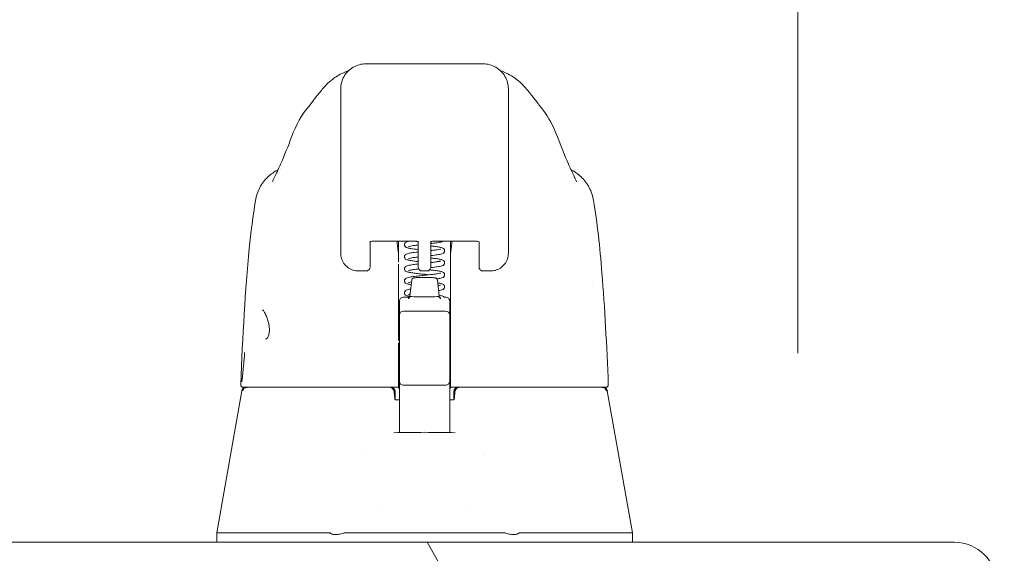
# Model space of a CAD drawing. Units: inches. Extents: x 16 to 358, y 7 to 225.
# Drawn here: x 331 to 336, y 72 to 74 of the extents above; entities that cross this region are included whole.
import ezdxf

# ---------------------------------------------------------------- set-up
doc = ezdxf.new("R2010")
doc.units = ezdxf.units.IN
doc.header["$LTSCALE"] = 22
doc.header["$MEASUREMENT"] = 0
doc.layers.get('0').update_dxf_attribs({"lineweight": 0})
for name, color, linetype, lineweight in [('Dimension (ANSI)', 7, 'Continuous', 5), ('Hatch (ANSI)', 7, 'Continuous', 5), ('Visible (ANSI)', 7, 'Continuous', 5)]:
    doc.layers.add(name, color=color, linetype=linetype, lineweight=lineweight)
doc.styles.add('ROMANS', font='tahoma.ttf')
doc.dimstyles.new('Default (ANSI)', dxfattribs={"dimscale": 22, "dimtxt": 0.07, "dimasz": 0.07, "dimexe": 0.125, "dimexo": 0.0625, "dimgap": 0.0155, "dimtad": 0, "dimtih": 1, "dimtoh": 1, "dimrnd": 1e-08, "dimzin": 0, "dimdsep": 46, "dimtxsty": 'ROMANS', "dimblk": 'Filled-1', "dimcen": 0.09, "dimdle": 0.393701, "dimclrd": 256, "dimclre": 256, "dimclrt": 256, "dimadec": 0, "dimazin": 0, "dimtfac": 0.928571, "dimtofl": 0, "dimtmove": 0, "dimatfit": 3, "dimfxl": 1, "dimtolj": 1, "dimtzin": 0, "dimlwd": -1, "dimlwe": -1, "dimarcsym": 0})

# ---------------------------------------------------------------- blocks, each defined once
blk = doc.blocks.new('Filled-1')
at = {"color": 0}
for p, q in [((0, 0), (-1, 0.1786)), ((-1, 0.1786), (-1, -0.1786)), ((-1, 0), (0, 0)), ((-1, -0.1786), (0, 0))]:
    blk.add_line(p, q, dxfattribs=at)
at = {"color": 0, "flags": 128}
blk.add_lwpolyline([(-1, -0.1786), (0, 0), (-1, 0.1786), (-1, -0.1786)], dxfattribs=at)
at = {"color": 0}
blk.add_solid([(-1, -0.1786), (0, 0), (-1, 0.1786), (-1, -0.1786)], dxfattribs=at)
blk = doc.blocks.new('*D17')
at = {"layer": 'Defpoints', "color": 0, "transparency": 16777216}
for p in [(335.0607, 79.091), (301.0607, 71.1945), (335.0607, 71.1945)]:
    blk.add_point(p, dxfattribs=at)
at = {"layer": 'Dimension (ANSI)', "transparency": 16777216}
for p, q in [((301.0607, 72.5695), (301.0607, 81.841)), ((335.0607, 72.5695), (335.0607, 81.841)), ((302.6007, 79.091), (313.3614, 79.091)), ((333.5207, 79.091), (322.7601, 79.091))]:
    blk.add_line(p, q, dxfattribs=at)
at = {"layer": 'Dimension (ANSI)', "transparency": 16777216, "xscale": 1.54000000655651, "yscale": 1.54000000655651, "zscale": 1.54000000655651, "rotation": 180}
blk.add_blockref('Filled-1', (301.0607, 79.091), dxfattribs=at)
at = {"layer": 'Dimension (ANSI)', "transparency": 16777216, "xscale": 1.54000000655651, "yscale": 1.54000000655651, "zscale": 1.54000000655651}
blk.add_blockref('Filled-1', (335.0607, 79.091), dxfattribs=at)
at = {"layer": 'Dimension (ANSI)', "transparency": 16777216, "insert": (318.0607, 79.091), "char_height": 1.54, "attachment_point": 5, "style": 'ROMANS'}
blk.add_mtext('\\A1;\\fTahoma|b0|i0;\\H1.5400;(34.00)\\P\\fTahoma|b0|i0;\\H1.5400;OPENING', dxfattribs=at)
blk = doc.blocks.new('*D18')
at = {"layer": 'Defpoints', "color": 0, "transparency": 16777216}
for p in [(335.0607, 79.0685), (335.0607, 71.1945), (338.5607, 70.2116)]:
    blk.add_point(p, dxfattribs=at)
at = {"layer": 'Dimension (ANSI)', "transparency": 16777216}
for p, q in [((335.0607, 72.5695), (335.0607, 81.8185)), ((338.5607, 71.5866), (338.5607, 81.8185)), ((333.5207, 79.0685), (331.9807, 79.0685)), ((340.1007, 79.0685), (341.902, 79.0685))]:
    blk.add_line(p, q, dxfattribs=at)
at = {"layer": 'Dimension (ANSI)', "transparency": 16777216, "xscale": 1.54000000655651, "yscale": 1.54000000655651, "zscale": 1.54000000655651}
blk.add_blockref('Filled-1', (335.0607, 79.0685), dxfattribs=at)
at = {"layer": 'Dimension (ANSI)', "transparency": 16777216, "xscale": 1.54000000655651, "yscale": 1.54000000655651, "zscale": 1.54000000655651, "rotation": 180}
blk.add_blockref('Filled-1', (338.5607, 79.0685), dxfattribs=at)
at = {"layer": 'Dimension (ANSI)', "transparency": 16777216, "insert": (344.205, 79.0685), "char_height": 1.54, "attachment_point": 5, "style": 'ROMANS'}
blk.add_mtext('\\A1;3.50', dxfattribs=at)

msp = doc.modelspace()

# ---------------------------------------------------------------- hatches: boundary and pattern name
at = {"layer": 'Hatch (ANSI)'}
h = msp.add_hatch(dxfattribs=at)
h.set_pattern_fill('ANSI31', color=256, scale=22, angle=75, style=0)
edge = h.paths.add_edge_path()
edge.add_line((335.8902, 71.4827), (335.8902, 70.8055))
edge.add_line((335.8902, 70.8055), (335.9942, 70.8055))
edge.add_line((335.9942, 70.8055), (335.9942, 71.4827))
edge.add_ellipse((335.7965, 71.4827), major_axis=(0, 0.1977), ratio=1, start_angle=270, end_angle=360)
edge.add_line((335.7965, 71.6805), (299.3795, 71.6805))
edge.add_ellipse((299.3795, 71.4827), major_axis=(-0.1977, 0), ratio=1, start_angle=270, end_angle=360)
edge.add_line((299.1817, 71.4827), (299.1817, 70.9305))
edge.add_line((299.1817, 70.9305), (299.2857, 70.9305))
edge.add_line((299.2857, 70.9305), (299.2857, 71.4827))
edge.add_ellipse((299.3795, 71.4827), major_axis=(0, 0.0937), ratio=1, start_angle=0, end_angle=90, ccw=False)
edge.add_line((299.3795, 71.5765), (300.4716, 71.5765))
edge.add_line((300.4716, 71.5765), (301.1316, 71.5765))
edge.add_line((301.1316, 71.5765), (335.1216, 71.5765))
edge.add_line((335.1216, 71.5765), (335.7816, 71.5765))
edge.add_line((335.7816, 71.5765), (335.7965, 71.5765))
edge.add_ellipse((335.7965, 71.4827), major_axis=(0.0938, 0), ratio=1, start_angle=0, end_angle=90, ccw=False)

# ---------------------------------------------------------------- linework, layer by layer
at = {"layer": 'Visible (ANSI)'}
for p, q in [((333.5823, 73.9294), (333.0312, 73.9294)), ((332.913, 73.3192), (332.913, 73.8113)), ((333.7005, 73.3192), (333.7005, 73.8113)), ((332.769, 73.7374), (332.769, 73.7374)), ((333.8445, 73.7374), (333.8445, 73.7374)), ((332.6301, 73.4365), (332.6301, 73.4365)), ((333.9834, 73.4365), (333.9834, 73.4365)), ((332.913, 73.3192), (332.913, 73.2169)), ((333.7005, 73.3192), (333.7005, 73.2169)), ((332.5127, 73.2875), (332.5127, 73.2875)), ((334.1008, 73.2875), (334.1008, 73.2875)), ((332.9131, 73.0397), (332.913, 73.2169)), ((333.7005, 73.2169), (333.7005, 73.0397)), ((333.0508, 73.0926), (333.0508, 72.9875)), ((333.0693, 73.0964), (333.2587, 73.0964)), ((333.1847, 73.0964), (333.1847, 73.035)), ((333.2772, 72.9875), (333.2772, 73.0926)), ((333.3363, 72.9875), (333.3363, 73.0926)), ((333.3548, 73.0964), (333.5442, 73.0964)), ((333.4288, 73.035), (333.4288, 73.0964)), ((333.5627, 73.0926), (333.5627, 72.9875)), ((333.0508, 72.9742), (333.0508, 72.9875)), ((333.1847, 72.988), (333.1847, 72.6291)), ((333.2772, 72.9875), (333.2772, 72.9742)), ((333.3363, 72.9875), (333.3363, 72.9742)), ((333.4288, 72.988), (333.4288, 72.9987)), ((333.4288, 72.988), (333.4288, 72.6291)), ((333.5627, 72.9742), (333.5627, 72.9875)), ((332.9971, 72.9557), (332.9971, 72.9557)), ((333.0323, 72.9557), (332.9971, 72.9557)), ((333.2957, 72.9557), (333.3178, 72.9557)), ((333.6164, 72.9557), (333.5812, 72.9557)), ((333.2465, 72.9126), (333.2379, 72.8365)), ((333.367, 72.9126), (333.3756, 72.8365)), ((334.094, 72.902), (334.094, 72.902)), ((333.1886, 72.7886), (333.1886, 72.8133)), ((333.2083, 72.8331), (333.2373, 72.8331)), ((333.3982, 72.8331), (333.4052, 72.8331)), ((333.4249, 72.8133), (333.4249, 72.7886)), ((333.1886, 72.7886), (333.1886, 72.765)), ((333.1886, 72.7475), (333.1886, 72.765)), ((333.2083, 72.7672), (333.4052, 72.7672)), ((333.4249, 72.765), (333.4249, 72.7886)), ((333.4249, 72.765), (333.4249, 72.7475)), ((333.1886, 72.7475), (333.1886, 72.5349)), ((333.4249, 72.5349), (333.4249, 72.7475)), ((332.559, 72.6352), (332.559, 72.6352)), ((333.1847, 72.6185), (333.1847, 72.4255)), ((333.4288, 72.6185), (333.4288, 72.6291)), ((333.4288, 72.6185), (333.4288, 72.4255)), ((333.1886, 72.5349), (333.1886, 72.4383)), ((333.4249, 72.4383), (333.4249, 72.5349)), ((333.1886, 72.4383), (333.1886, 72.2676)), ((333.4249, 72.2676), (333.4249, 72.4383)), ((332.4481, 72.3926), (332.3304, 71.7251)), ((332.4552, 72.4088), (332.459, 72.4088)), ((332.459, 72.4088), (333.1847, 72.4088)), ((333.169, 72.3892), (333.169, 72.3508)), ((333.1847, 72.4194), (333.1847, 72.4255)), ((333.1847, 72.4194), (333.1847, 72.4088)), ((333.1847, 72.4088), (333.1847, 72.4081)), ((333.2083, 72.4186), (333.4052, 72.4186)), ((333.4288, 72.4255), (333.4288, 72.4194)), ((333.4288, 72.4088), (333.4288, 72.4194)), ((333.4288, 72.4088), (334.1545, 72.4088)), ((333.4288, 72.4081), (333.4288, 72.4088)), ((333.4445, 72.3892), (333.4445, 72.3508)), ((334.1545, 72.4088), (334.1583, 72.4088)), ((334.1654, 72.3926), (334.2831, 71.7251)), ((333.167, 72.3539), (333.167, 72.3539)), ((333.1886, 72.3498), (333.1709, 72.3498)), ((333.4426, 72.3498), (333.4249, 72.3498)), ((333.1886, 72.196), (333.1886, 72.2676)), ((333.4249, 72.2676), (333.4249, 72.196)), ((333.0312, 72.088), (333.0312, 72.088)), ((333.5823, 72.088), (333.5823, 72.088)), ((333.1099, 71.8483), (333.1099, 71.8483)), ((333.5036, 71.8483), (333.5036, 71.8483)), ((332.3304, 71.7251), (332.3304, 71.7251)), ((332.3304, 71.6805), (332.3304, 71.7251)), ((332.3696, 71.7251), (332.8611, 71.7251)), ((332.9343, 71.7251), (333.6792, 71.7251)), ((333.7524, 71.7251), (334.2439, 71.7251)), ((334.2831, 71.7251), (334.2831, 71.7251)), ((334.2831, 71.6805), (334.2831, 71.7251)), ((335.7965, 71.6805), (299.3795, 71.6805))]:
    msp.add_line(p, q, dxfattribs=at)
for centre, radius, start, end in [((333.0323, 72.9742), 0.0185, 270, 0.0001), ((333.2957, 72.9742), 0.0185, 179.9999, 270), ((333.3178, 72.9742), 0.0185, 270, 0.0001), ((333.5812, 72.9742), 0.0185, 179.9999, 270), ((333.2083, 72.8134), 0.0197, 90, 180.0001), ((333.4052, 72.8134), 0.0197, 359.9999, 90), ((333.2083, 72.7475), 0.0197, 90, 180), ((333.4052, 72.7475), 0.0197, 0, 90), ((333.2083, 72.4383), 0.0197, 179.9997, 270), ((333.4052, 72.4383), 0.0197, 270, 0.0003), ((332.4552, 72.4206), 0.0118, 177.7242, 270), ((332.4674, 72.3892), 0.0197, 90.0001, 170), ((333.1442, 72.3892), 0.0197, 4.9119, 90), ((333.1493, 72.3892), 0.0197, 0, 90), ((333.4642, 72.3892), 0.0197, 90, 180), ((333.4693, 72.3892), 0.0197, 90, 175.0881), ((334.1461, 72.3892), 0.0197, 10, 90), ((334.1583, 72.4206), 0.0118, 270, 2.2758), ((335.7965, 71.4827), 0.1977, 0, 90)]:
    msp.add_arc(centre, radius, start, end, dxfattribs=at)
for centre, major_axis, ratio, start_param, end_param in [((332.8673, 73.5192), (-0.1852, 0.0668), 0.666321, 6.283145, 6.283184), ((333.7461, 73.5192), (0.1852, 0.0668), 0.666321, 0.000002, 0.000042), ((332.9918, 73.0397), (-0.0787, 0), 0.866025, 0.000136, 0.000156), ((333.1421, 73.0331), (-0.0425, -0.0034), 0.669687, 3.087813, 3.16378), ((333.1846, 71.6539), (0.0001, 1.6849), 0.00003, 5.636553, 5.673229), ((333.4714, 73.0331), (-0.0425, 0.0034), 0.66963, 6.260998, 6.336958), ((333.4289, 71.6539), (0, -1.6849), 0.00002, 3.751213, 3.787897), ((333.3067, 72.8365), (-0.0689, 0), 0.04189, 6.278421, 9.429542), ((332.4613, 72.4437), (-0.0117, 0.0013), 0.839466, 6.283132, 6.283257), ((333.1693, 72.329), (-0.0983, 1.1448), 0.000167, 1.516693, 1.533906), ((333.1459, 72.3695), (0.0196, 0.0017), 0.017406, 6.283182, 6.298323), ((333.1705, 72.3616), (0, -0.0118), 0.79344, 6.283141, 6.283174), ((333.4676, 72.3695), (-0.0196, 0.0017), 0.017406, 6.268048, 6.283203), ((332.8793, 71.2717), (-0.0182, 0.4534), 0.057705, 6.212037, 6.280865), ((332.8793, 71.2717), (0.0567, 0.4533), 0.172345, 0.021557, 0.090385), ((333.7342, 71.2717), (-0.0567, 0.4533), 0.172345, 6.1928, 6.261628), ((333.7342, 71.2717), (0.0182, 0.4534), 0.057705, 0.002321, 0.071149)]:
    msp.add_ellipse(centre, major_axis=major_axis, ratio=ratio, start_param=start_param, end_param=end_param, dxfattribs=at)
for points in [[(333.0312, 73.9294), (333.0105, 73.9294), (332.9693, 73.9184), (332.9241, 73.8731), (332.913, 73.8319), (332.913, 73.8113)], [(333.7005, 73.8113), (333.7005, 73.8319), (333.6894, 73.8731), (333.6442, 73.9184), (333.603, 73.9294), (333.5823, 73.9294)], [(332.926, 73.8877), (332.9529, 73.8995), (332.9504, 73.8978), (332.9512, 73.8982)], [(332.9475, 73.8946), (332.9471, 73.8942), (332.9467, 73.8939), (332.9464, 73.8936)], [(333.6623, 73.8982), (333.6631, 73.8978), (333.6606, 73.8995), (333.6875, 73.8877)], [(333.6671, 73.8936), (333.6668, 73.8939), (333.6665, 73.8942), (333.6661, 73.8945)], [(332.6822, 73.586), (332.7017, 73.6399), (332.73, 73.6913), (332.769, 73.7374)], [(332.6303, 73.4574), (332.6494, 73.5005), (332.6667, 73.543), (332.6822, 73.586)], [(333.9313, 73.586), (333.9468, 73.543), (333.9641, 73.5005), (333.9832, 73.4574)], [(332.6266, 73.4492), (332.6278, 73.4518), (332.6291, 73.4545), (332.6303, 73.4574)], [(333.9832, 73.4574), (333.9844, 73.4545), (333.9857, 73.4518), (333.9869, 73.4492)], [(333.7005, 73.0397), (333.7005, 73.0397), (333.7005, 73.0397), (333.7005, 73.0397)], [(333.2529, 72.9856), (333.2602, 72.9866), (333.2685, 72.9876), (333.2772, 72.9886)], [(334.094, 72.9019), (334.094, 72.902), (334.094, 72.902), (334.094, 72.902)], [(332.456, 72.5045), (332.4565, 72.5101), (332.4571, 72.5157), (332.4576, 72.5211)], [(333.1626, 72.1955), (333.2586, 72.1978), (333.3549, 72.1978), (333.4509, 72.1955)], [(332.3696, 71.7251), (332.3694, 71.7251), (332.3693, 71.7251), (332.3691, 71.7251)], [(334.2444, 71.7251), (334.2442, 71.7251), (334.2441, 71.7251), (334.2439, 71.7251)]]:
    msp.add_open_spline(points, degree=3, dxfattribs=at)
for points, knots in [([(332.769, 73.7374), (332.7762, 73.7459), (332.791, 73.7658), (332.8202, 73.8025), (332.8313, 73.8161), (332.8547, 73.8397), (332.864, 73.8485), (332.8823, 73.8626), (332.8894, 73.8677), (332.9058, 73.8778), (332.9153, 73.883), (332.926, 73.8877)], [0, 0, 0, 0, 0.755429, 0.755429, 1.132227, 1.132227, 1.329, 1.329, 1.432354, 1.432354, 1.539436, 1.539436, 1.539436, 1.539436]), ([(333.6875, 73.8877), (333.7011, 73.8818), (333.7128, 73.875), (333.7335, 73.8612), (333.7424, 73.8541), (333.7627, 73.8364), (333.7722, 73.8264), (333.7971, 73.7987), (333.809, 73.7828), (333.8305, 73.7549), (333.8395, 73.7433), (333.8445, 73.7374)], [0, 0, 0, 0, 0.135979, 0.135979, 0.285037, 0.285037, 0.528899, 0.528899, 1.016145, 1.016145, 1.53984, 1.53984, 1.53984, 1.53984]), ([(333.8445, 73.7374), (333.8728, 73.7039), (333.8953, 73.6675), (333.9198, 73.6156), (333.9259, 73.6009), (333.9313, 73.586)], [0, 0, 0, 0, 0.358818, 0.358818, 0.4958485, 0.4958485, 0.4958485, 0.4958485]), ([(332.5919, 73.3756), (332.5919, 73.3756), (332.5925, 73.3766), (332.5948, 73.3809), (332.5969, 73.3851), (332.6029, 73.3976), (332.6072, 73.407), (332.6165, 73.4272), (332.6213, 73.4378), (332.6266, 73.4492)], [0.5937185, 0.5937185, 0.5937185, 0.5937185, 0.664418, 0.664418, 0.7661649, 0.7661649, 0.9076297, 0.9076297, 1.0334427, 1.0334427, 1.0334427, 1.0334427]), ([(333.9869, 73.4492), (333.9974, 73.4266), (334.0063, 73.4067), (334.0155, 73.3874), (334.0178, 73.3827), (334.0206, 73.3774), (334.0214, 73.376), (334.0216, 73.3756), (334.0216, 73.3756), (334.0216, 73.3756)], [0, 0, 0, 0, 0.2493329, 0.2493329, 0.3525865, 0.3525865, 0.4271467, 0.4271467, 0.4387489, 0.4387489, 0.4387489, 0.4387489]), ([(332.5127, 73.2875), (332.5161, 73.3085), (332.5232, 73.3291), (332.543, 73.3663), (332.556, 73.3834), (332.585, 73.4111), (332.601, 73.4224), (332.6182, 73.4311)], [0, 0, 0, 0, 0.162088, 0.162088, 0.3213068, 0.3213068, 0.4676989, 0.4676989, 0.4676989, 0.4676989]), ([(333.9953, 73.4311), (334.0124, 73.4224), (334.0285, 73.4111), (334.0575, 73.3834), (334.0705, 73.3664), (334.0903, 73.3292), (334.0973, 73.3085), (334.1008, 73.2875)], [0.2328122, 0.2328122, 0.2328122, 0.2328122, 0.3791002, 0.3791002, 0.5383148, 0.5383148, 0.7005188, 0.7005188, 0.7005188, 0.7005188]), ([(332.4434, 72.4211), (332.4525, 72.6501), (332.4646, 72.8686), (332.4915, 73.1394), (332.5007, 73.2155), (332.5127, 73.2875)], [0, 0, 0, 0, 1.849259, 1.849259, 2.630335, 2.630335, 2.630335, 2.630335]), ([(334.1008, 73.2875), (334.1182, 73.1825), (334.1302, 73.0684), (334.1533, 72.7843), (334.1627, 72.6062), (334.1701, 72.4211)], [0, 0, 0, 0, 1.138524, 1.138524, 2.633196, 2.633196, 2.633196, 2.633196]), ([(333.0493, 73.0916), (333.0493, 73.0916), (333.0493, 73.0916), (333.0495, 73.0917), (333.0498, 73.092), (333.0509, 73.0927), (333.0517, 73.0931), (333.0538, 73.094), (333.0551, 73.0944), (333.0584, 73.0953), (333.0603, 73.0957), (333.0644, 73.0962), (333.0667, 73.0964), (333.0691, 73.0964), (333.0692, 73.0964), (333.0693, 73.0964)], [6.741562, 6.741562, 6.741562, 6.741562, 6.794172, 6.794172, 6.968515, 6.968515, 7.154378, 7.154378, 7.362674, 7.362674, 7.594071, 7.594071, 7.842065, 7.842065, 7.853982, 7.853982, 7.853982, 7.853982]), ([(333.1846, 73.0372), (333.1827, 73.0536), (333.1808, 73.0694), (333.1784, 73.0885), (333.1779, 73.0925), (333.1773, 73.0964)], [-0.4388751, -0.4388751, -0.4388751, -0.4388751, -0.2194373, -0.2194373, -0.1616613, -0.1616613, -0.1616613, -0.1616613]), ([(333.2123, 73.079), (333.2123, 73.0806), (333.2126, 73.0822), (333.2138, 73.0851), (333.2146, 73.0864), (333.2163, 73.0884), (333.2172, 73.0892), (333.2194, 73.0907), (333.2206, 73.0914), (333.2245, 73.0931), (333.2273, 73.0939), (333.2331, 73.0953), (333.236, 73.0958), (333.2392, 73.0964)], [0, 0, 0, 0, 0.0152633, 0.0152633, 0.0302414, 0.0302414, 0.0456093, 0.0456093, 0.0684952, 0.0684952, 0.1188117, 0.1188117, 0.1573767, 0.1573767, 0.1573767, 0.1573767]), ([(333.2772, 73.0563), (333.2703, 73.0571), (333.2637, 73.0579), (333.2502, 73.0597), (333.2435, 73.0607), (333.2322, 73.0628), (333.2276, 73.0638), (333.2216, 73.066), (333.2197, 73.0668), (333.2165, 73.0693), (333.2153, 73.0705), (333.2138, 73.0729), (333.2133, 73.0738), (333.2125, 73.0761), (333.2123, 73.0775), (333.2123, 73.079)], [0.4081318, 0.4081318, 0.4081318, 0.4081318, 0.4641752, 0.4641752, 0.533667, 0.533667, 0.6066361, 0.6066361, 0.643006, 0.643006, 0.6630483, 0.6630483, 0.6725127, 0.6725127, 0.6860772, 0.6860772, 0.6860772, 0.6860772]), ([(333.2787, 73.0916), (333.2787, 73.0916), (333.2787, 73.0916), (333.2786, 73.0917), (333.2782, 73.092), (333.2772, 73.0927), (333.2764, 73.0931), (333.2743, 73.094), (333.2729, 73.0944), (333.2697, 73.0953), (333.2678, 73.0957), (333.2636, 73.0962), (333.2613, 73.0964), (333.2589, 73.0964), (333.2588, 73.0964), (333.2587, 73.0964)], [3.59997, 3.59997, 3.59997, 3.59997, 3.65258, 3.65258, 3.826922, 3.826922, 4.012786, 4.012786, 4.221081, 4.221081, 4.452478, 4.452478, 4.700472, 4.700472, 4.712389, 4.712389, 4.712389, 4.712389]), ([(333.3548, 73.0964), (333.3524, 73.0964), (333.3501, 73.0963), (333.3457, 73.0957), (333.3436, 73.0953), (333.3402, 73.0943), (333.3388, 73.0938), (333.3366, 73.0928), (333.3358, 73.0924), (333.335, 73.0918), (333.3348, 73.0916), (333.3348, 73.0916)], [4.712389, 4.712389, 4.712389, 4.712389, 4.966699, 4.966699, 5.214965, 5.214965, 5.445289, 5.445289, 5.649446, 5.649446, 5.824808, 5.824808, 5.824808, 5.824808]), ([(333.3955, 73.0964), (333.3955, 73.0964), (333.3955, 73.0964), (333.3941, 73.0954), (333.3929, 73.0948), (333.389, 73.0931), (333.3863, 73.0923), (333.3798, 73.0907), (333.376, 73.09), (333.3645, 73.0881), (333.3558, 73.0869), (333.343, 73.0853), (333.3397, 73.0849), (333.3363, 73.0845)], [0.0451974, 0.0451974, 0.0451974, 0.0451974, 0.0455888, 0.0455888, 0.0683018, 0.0683018, 0.1179712, 0.1179712, 0.1678843, 0.1678843, 0.250411, 0.250411, 0.2780029, 0.2780029, 0.2780029, 0.2780029]), ([(333.4362, 73.0964), (333.4356, 73.0925), (333.4351, 73.0885), (333.4327, 73.0694), (333.4308, 73.0536), (333.4289, 73.0372)], [-0.2772129, -0.2772129, -0.2772129, -0.2772129, -0.2194374, -0.2194374, -0.000001, -0.000001, -0.000001, -0.000001]), ([(333.5442, 73.0964), (333.5465, 73.0964), (333.5489, 73.0963), (333.5532, 73.0957), (333.5553, 73.0953), (333.5587, 73.0943), (333.5602, 73.0938), (333.5623, 73.0928), (333.5631, 73.0924), (333.564, 73.0918), (333.5642, 73.0916), (333.5642, 73.0916)], [1.570796, 1.570796, 1.570796, 1.570796, 1.825107, 1.825107, 2.073372, 2.073372, 2.303696, 2.303696, 2.507854, 2.507854, 2.683216, 2.683216, 2.683216, 2.683216]), ([(332.9971, 72.9557), (332.988, 72.9557), (332.9788, 72.9571), (332.9616, 72.9628), (332.9535, 72.9671), (332.9392, 72.9778), (332.9329, 72.9843), (332.9228, 72.9989), (332.9189, 73.0071), (332.9144, 73.0227), (332.9133, 73.0301), (332.9131, 73.0373)], [0, 0, 0, 0, 0.070418, 0.070418, 0.1392762, 0.1392762, 0.2073943, 0.2073943, 0.2755754, 0.2755754, 0.3320513, 0.3320513, 0.3320513, 0.3320513]), ([(333.2123, 73.0225), (333.2123, 73.0241), (333.2126, 73.0257), (333.2138, 73.0286), (333.2146, 73.0299), (333.2163, 73.0319), (333.2172, 73.0327), (333.2193, 73.0342), (333.2206, 73.0349), (333.2245, 73.0366), (333.2273, 73.0374), (333.2339, 73.0389), (333.2377, 73.0397), (333.249, 73.0416), (333.2577, 73.0428), (333.2704, 73.0443), (333.2738, 73.0447), (333.2772, 73.0451)], [0, 0, 0, 0, 0.0152526, 0.0152526, 0.0302207, 0.0302207, 0.045576, 0.045576, 0.0684341, 0.0684341, 0.1189322, 0.1189322, 0.168366, 0.168366, 0.2503103, 0.2503103, 0.278073, 0.278073, 0.278073, 0.278073]), ([(333.2772, 73.078), (333.274, 73.0776), (333.2709, 73.0772), (333.2604, 73.0759), (333.2534, 73.075), (333.2421, 73.0731), (333.2375, 73.0722), (333.2332, 73.0711), (333.2323, 73.0708), (333.2315, 73.0705), (333.2314, 73.0705), (333.2314, 73.0705)], [0.4316092, 0.4316092, 0.4316092, 0.4316092, 0.4579353, 0.4579353, 0.5244026, 0.5244026, 0.5886941, 0.5886941, 0.6166267, 0.6166267, 0.6298007, 0.6298007, 0.6298007, 0.6298007]), ([(333.3363, 73.0734), (333.3431, 73.0726), (333.3496, 73.0718), (333.363, 73.07), (333.3697, 73.069), (333.3812, 73.0669), (333.3858, 73.0659), (333.3917, 73.0637), (333.3937, 73.0629), (333.397, 73.0604), (333.3982, 73.0592), (333.3997, 73.0568), (333.4002, 73.0559), (333.401, 73.0536), (333.4012, 73.0521), (333.4012, 73.0507)], [0.4081, 0.4081, 0.4081, 0.4081, 0.4634038, 0.4634038, 0.5328767, 0.5328767, 0.6057788, 0.6057788, 0.6425824, 0.6425824, 0.6628232, 0.6628232, 0.6724527, 0.6724527, 0.6861054, 0.6861054, 0.6861054, 0.6861054]), ([(333.3363, 73.0517), (333.3395, 73.0521), (333.3426, 73.0524), (333.3531, 73.0537), (333.3601, 73.0547), (333.3714, 73.0565), (333.376, 73.0574), (333.3803, 73.0585), (333.3812, 73.0589), (333.382, 73.0591), (333.3821, 73.0592), (333.3821, 73.0592)], [0.4316801, 0.4316801, 0.4316801, 0.4316801, 0.4579728, 0.4579728, 0.5244342, 0.5244342, 0.5887119, 0.5887119, 0.6166422, 0.6166422, 0.6299658, 0.6299658, 0.6299658, 0.6299658]), ([(333.4012, 73.0507), (333.4012, 73.0491), (333.4009, 73.0474), (333.3997, 73.0446), (333.3989, 73.0433), (333.3972, 73.0413), (333.3963, 73.0405), (333.3942, 73.0389), (333.3929, 73.0383), (333.3891, 73.0366), (333.3863, 73.0358), (333.3798, 73.0343), (333.376, 73.0335), (333.3646, 73.0316), (333.3558, 73.0304), (333.3431, 73.0288), (333.3397, 73.0284), (333.3363, 73.028)], [0, 0, 0, 0, 0.0152413, 0.0152413, 0.0302022, 0.0302022, 0.0455444, 0.0455444, 0.0680597, 0.0680597, 0.117773, 0.117773, 0.167712, 0.167712, 0.2502279, 0.2502279, 0.2779929, 0.2779929, 0.2779929, 0.2779929]), ([(333.7005, 73.0397), (333.7005, 73.0302), (333.6989, 73.0206), (333.6928, 73.003), (333.6882, 72.9947), (333.6771, 72.9805), (333.6704, 72.9744), (333.6556, 72.9647), (333.6474, 72.961), (333.6316, 72.9567), (333.624, 72.9557), (333.6164, 72.9557)], [0, 0, 0, 0, 0.0731419, 0.0731419, 0.1436542, 0.1436542, 0.211716, 0.211716, 0.2795089, 0.2795089, 0.3382183, 0.3382183, 0.3382183, 0.3382183]), ([(333.2772, 72.9998), (333.2703, 73.0006), (333.2637, 73.0014), (333.2503, 73.0032), (333.2436, 73.0042), (333.2322, 73.0063), (333.2276, 73.0073), (333.2217, 73.0095), (333.2197, 73.0103), (333.2165, 73.0128), (333.2153, 73.014), (333.2138, 73.0164), (333.2133, 73.0173), (333.2125, 73.0195), (333.2123, 73.021), (333.2123, 73.0225)], [0.4081406, 0.4081406, 0.4081406, 0.4081406, 0.4640818, 0.4640818, 0.5335701, 0.5335701, 0.6065318, 0.6065318, 0.6429495, 0.6429495, 0.6630119, 0.6630119, 0.6724373, 0.6724373, 0.6860814, 0.6860814, 0.6860814, 0.6860814]), ([(333.2772, 73.0215), (333.274, 73.0211), (333.2709, 73.0207), (333.2604, 73.0194), (333.2534, 73.0185), (333.2421, 73.0166), (333.2375, 73.0157), (333.2333, 73.0146), (333.2323, 73.0143), (333.2315, 73.014), (333.2314, 73.014), (333.2314, 73.014)], [0.4315986, 0.4315986, 0.4315986, 0.4315986, 0.4577861, 0.4577861, 0.5242621, 0.5242621, 0.5885676, 0.5885676, 0.616522, 0.616522, 0.6297226, 0.6297226, 0.6297226, 0.6297226]), ([(333.4012, 72.9942), (333.4012, 72.9926), (333.4009, 72.991), (333.3997, 72.9881), (333.3989, 72.9868), (333.3972, 72.9848), (333.3963, 72.984), (333.3942, 72.9825), (333.393, 72.9818), (333.3891, 72.9801), (333.3864, 72.9793), (333.3799, 72.9778), (333.3761, 72.977), (333.3647, 72.9751), (333.3559, 72.9739), (333.3431, 72.9723), (333.3396, 72.9719), (333.3361, 72.9715)], [0, 0, 0, 0, 0.0152205, 0.0152205, 0.0301633, 0.0301633, 0.0454485, 0.0454485, 0.0678466, 0.0678466, 0.1174812, 0.1174812, 0.1674547, 0.1674547, 0.2499552, 0.2499552, 0.2785149, 0.2785149, 0.2785149, 0.2785149]), ([(333.3363, 73.0169), (333.343, 73.0161), (333.3495, 73.0153), (333.3629, 73.0135), (333.3696, 73.0125), (333.3811, 73.0104), (333.3857, 73.0094), (333.3917, 73.0072), (333.3937, 73.0064), (333.3969, 73.0039), (333.3982, 73.0027), (333.3997, 73.0003), (333.4001, 72.9994), (333.401, 72.9971), (333.4012, 72.9956), (333.4012, 72.9942)], [0.4080999, 0.4080999, 0.4080999, 0.4080999, 0.4630223, 0.4630223, 0.5324848, 0.5324848, 0.6053553, 0.6053553, 0.6423661, 0.6423661, 0.6627027, 0.6627027, 0.6723806, 0.6723806, 0.686118, 0.686118, 0.686118, 0.686118]), ([(333.3363, 72.9952), (333.3427, 72.9959), (333.3488, 72.9967), (333.3611, 72.9984), (333.3673, 72.9993), (333.3742, 73.0006), (333.3762, 73.001), (333.3793, 73.0018), (333.3804, 73.0021), (333.3818, 73.0025), (333.3821, 73.0027), (333.3821, 73.0027)], [0.2249575, 0.2249575, 0.2249575, 0.2249575, 0.2775727, 0.2775727, 0.3434047, 0.3434047, 0.3742523, 0.3742523, 0.4021336, 0.4021336, 0.4233666, 0.4233666, 0.4233666, 0.4233666]), ([(333.2123, 72.966), (333.2123, 72.9676), (333.2126, 72.9692), (333.2138, 72.9721), (333.2146, 72.9734), (333.2163, 72.9754), (333.2172, 72.9761), (333.2193, 72.9777), (333.2206, 72.9784), (333.2245, 72.9801), (333.2273, 72.9809), (333.2364, 72.983), (333.2439, 72.9843), (333.2529, 72.9856)], [0, 0, 0, 0, 0.0152358, 0.0152358, 0.0301883, 0.0301883, 0.0455236, 0.0455236, 0.0683329, 0.0683329, 0.1188278, 0.1188278, 0.2066302, 0.2066302, 0.2066302, 0.2066302]), ([(333.3277, 72.9377), (333.3213, 72.9384), (333.3146, 72.9392), (333.2991, 72.9409), (333.2902, 72.9418), (333.2733, 72.9437), (333.2651, 72.9447), (333.2503, 72.9467), (333.2436, 72.9477), (333.2322, 72.9498), (333.2276, 72.9508), (333.2217, 72.953), (333.2198, 72.9538), (333.2165, 72.9563), (333.2153, 72.9575), (333.2138, 72.9599), (333.2133, 72.9608), (333.2125, 72.963), (333.2123, 72.9645), (333.2123, 72.966)], [0.2774159, 0.2774159, 0.2774159, 0.2774159, 0.3286578, 0.3286578, 0.3957574, 0.3957574, 0.4639078, 0.4639078, 0.5333902, 0.5333902, 0.6063381, 0.6063381, 0.6428492, 0.6428492, 0.6629518, 0.6629518, 0.6723782, 0.6723782, 0.68609, 0.68609, 0.68609, 0.68609]), ([(333.2123, 72.9095), (333.2123, 72.9111), (333.2126, 72.9127), (333.2138, 72.9156), (333.2146, 72.9169), (333.2163, 72.9189), (333.2171, 72.9196), (333.2193, 72.9212), (333.2206, 72.9219), (333.2245, 72.9236), (333.2272, 72.9244), (333.2338, 72.9259), (333.2376, 72.9267), (333.249, 72.9286), (333.2577, 72.9298), (333.2755, 72.9319), (333.2846, 72.933), (333.3027, 72.935), (333.3119, 72.9359), (333.3294, 72.9379), (333.3379, 72.9389), (333.3531, 72.9408), (333.3601, 72.9417), (333.3714, 72.9435), (333.376, 72.9444), (333.3803, 72.9455), (333.3812, 72.9459), (333.382, 72.9461), (333.3821, 72.9462), (333.3821, 72.9462)], [0, 0, 0, 0, 0.0152131, 0.0152131, 0.030145, 0.030145, 0.0454531, 0.0454531, 0.0681929, 0.0681929, 0.1184888, 0.1184888, 0.1683237, 0.1683237, 0.2502437, 0.2502437, 0.3215449, 0.3215449, 0.3903171, 0.3903171, 0.4579523, 0.4579523, 0.5244271, 0.5244271, 0.5887256, 0.5887256, 0.6166772, 0.6166772, 0.6299307, 0.6299307, 0.6299307, 0.6299307]), ([(333.2542, 72.962), (333.2479, 72.9611), (333.2424, 72.9602), (333.2365, 72.959), (333.2349, 72.9586), (333.2326, 72.9579), (333.2319, 72.9577), (333.2314, 72.9575), (333.2314, 72.9575), (333.2314, 72.9575)], [0, 0, 0, 0, 0.0646144, 0.0646144, 0.0945952, 0.0945952, 0.1201954, 0.1201954, 0.1290223, 0.1290223, 0.1290223, 0.1290223]), ([(333.2795, 72.9652), (333.2756, 72.9648), (333.2717, 72.9643), (333.2631, 72.9633), (333.2584, 72.9626), (333.2542, 72.962)], [0.42530507, 0.42530507, 0.42530507, 0.42530507, 0.4575773, 0.4575773, 0.50086659, 0.50086659, 0.50086659, 0.50086659]), ([(333.3307, 72.961), (333.3309, 72.961), (333.3311, 72.961), (333.3398, 72.96), (333.348, 72.959), (333.3629, 72.957), (333.3696, 72.956), (333.381, 72.9539), (333.3857, 72.9529), (333.3917, 72.9507), (333.3936, 72.9499), (333.3969, 72.9474), (333.3981, 72.9463), (333.3997, 72.9438), (333.4001, 72.943), (333.401, 72.9407), (333.4012, 72.9392), (333.4012, 72.9377)], [0.3932709, 0.3932709, 0.3932709, 0.3932709, 0.3946772, 0.3946772, 0.4628136, 0.4628136, 0.53227, 0.53227, 0.6051259, 0.6051259, 0.6422489, 0.6422489, 0.662636, 0.662636, 0.6723351, 0.6723351, 0.6861269, 0.6861269, 0.6861269, 0.6861269]), ([(333.2441, 72.8912), (333.242, 72.8915), (333.24, 72.8919), (333.2323, 72.8933), (333.2277, 72.8943), (333.2217, 72.8965), (333.2198, 72.8973), (333.2165, 72.8998), (333.2153, 72.9009), (333.2138, 72.9034), (333.2134, 72.9042), (333.2125, 72.9065), (333.2123, 72.908), (333.2123, 72.9095)], [0.5099265, 0.5099265, 0.5099265, 0.5099265, 0.5330986, 0.5330986, 0.6060235, 0.6060235, 0.6426887, 0.6426887, 0.6628595, 0.6628595, 0.6723574, 0.6723574, 0.6861019, 0.6861019, 0.6861019, 0.6861019]), ([(333.2456, 72.9042), (333.241, 72.9034), (333.2372, 72.9027), (333.2333, 72.9016), (333.2323, 72.9013), (333.2315, 72.901), (333.2314, 72.901), (333.2314, 72.901)], [0.53267435, 0.53267435, 0.53267435, 0.53267435, 0.58818268, 0.58818268, 0.61619322, 0.61619322, 0.62968756, 0.62968756, 0.62968756, 0.62968756]), ([(333.2465, 72.9126), (333.2467, 72.9139), (333.247, 72.9152), (333.2481, 72.9175), (333.2489, 72.9185), (333.2505, 72.9203), (333.2515, 72.921), (333.2532, 72.922), (333.2539, 72.9224), (333.2551, 72.9228), (333.2556, 72.9229), (333.2567, 72.9232), (333.2573, 72.9233), (333.2596, 72.9237), (333.2615, 72.9239), (333.2662, 72.9242), (333.2689, 72.9243), (333.276, 72.9246), (333.2809, 72.9248), (333.291, 72.925), (333.2962, 72.925), (333.3068, 72.9251), (333.3122, 72.9251), (333.3225, 72.925), (333.3275, 72.9249), (333.3366, 72.9247), (333.3407, 72.9245), (333.3478, 72.9242), (333.3508, 72.924), (333.3544, 72.9236), (333.3555, 72.9235), (333.3572, 72.9231), (333.3577, 72.923), (333.3589, 72.9226), (333.3597, 72.9223), (333.3612, 72.9215), (333.362, 72.921), (333.3635, 72.9198), (333.3641, 72.9191), (333.3654, 72.9174), (333.366, 72.9164), (333.3667, 72.9144), (333.3669, 72.9135), (333.367, 72.9126)], [0, 0, 0, 0, 0.0100863, 0.0100863, 0.0199573, 0.0199573, 0.0295929, 0.0295929, 0.0376534, 0.0376534, 0.0448175, 0.0448175, 0.0563951, 0.0563951, 0.0911331, 0.0911331, 0.123445, 0.123445, 0.1670949, 0.1670949, 0.2078166, 0.2078166, 0.2479776, 0.2479776, 0.2880509, 0.2880509, 0.3283289, 0.3283289, 0.3694667, 0.3694667, 0.392744, 0.392744, 0.401364, 0.401364, 0.4102277, 0.4102277, 0.4181218, 0.4181218, 0.4256081, 0.4256081, 0.4348054, 0.4348054, 0.4419316, 0.4419316, 0.4419316, 0.4419316]), ([(333.4012, 72.9377), (333.4012, 72.9361), (333.4009, 72.9345), (333.3997, 72.9316), (333.3989, 72.9303), (333.3972, 72.9283), (333.3964, 72.9275), (333.3942, 72.926), (333.393, 72.9253), (333.3891, 72.9236), (333.3864, 72.9229), (333.38, 72.9213), (333.3762, 72.9206), (333.3696, 72.9194), (333.3671, 72.9191), (333.3645, 72.9187)], [0, 0, 0, 0, 0.015194, 0.015194, 0.0301147, 0.0301147, 0.0452689, 0.0452689, 0.0677004, 0.0677004, 0.1171371, 0.1171371, 0.1671717, 0.1671717, 0.1939135, 0.1939135, 0.1939135, 0.1939135]), ([(333.3685, 72.8997), (333.3708, 72.8993), (333.373, 72.8989), (333.3809, 72.8975), (333.3856, 72.8964), (333.3916, 72.8943), (333.3936, 72.8935), (333.3969, 72.891), (333.3981, 72.8898), (333.3997, 72.8874), (333.4001, 72.8865), (333.401, 72.8842), (333.4012, 72.8827), (333.4012, 72.8812)], [0.5063698, 0.5063698, 0.5063698, 0.5063698, 0.5317971, 0.5317971, 0.6046162, 0.6046162, 0.6419814, 0.6419814, 0.6624804, 0.6624804, 0.6722326, 0.6722326, 0.6861315, 0.6861315, 0.6861315, 0.6861315]), ([(333.2123, 72.853), (333.2123, 72.8546), (333.2126, 72.8562), (333.2137, 72.8591), (333.2146, 72.8604), (333.2162, 72.8624), (333.2171, 72.8631), (333.2193, 72.8647), (333.2205, 72.8653), (333.2244, 72.8671), (333.2272, 72.8679), (333.2337, 72.8694), (333.2375, 72.8702), (333.2418, 72.8709)], [0, 0, 0, 0, 0.0151847, 0.0151847, 0.0300906, 0.0300906, 0.0453644, 0.0453644, 0.0680144, 0.0680144, 0.1180387, 0.1180387, 0.1676986, 0.1676986, 0.1676986, 0.1676986]), ([(333.2378, 72.8358), (333.2322, 72.8368), (333.2277, 72.8378), (333.2218, 72.84), (333.2198, 72.8408), (333.2166, 72.8433), (333.2153, 72.8444), (333.2138, 72.8468), (333.2134, 72.8477), (333.2125, 72.85), (333.2123, 72.8515), (333.2123, 72.853)], [0.5343554, 0.5343554, 0.5343554, 0.5343554, 0.6055989, 0.6055989, 0.6424736, 0.6424736, 0.6627405, 0.6627405, 0.6723269, 0.6723269, 0.6861128, 0.6861128, 0.6861128, 0.6861128]), ([(333.3699, 72.8868), (333.3737, 72.8875), (333.3768, 72.8881), (333.3802, 72.889), (333.3812, 72.8894), (333.382, 72.8896), (333.3821, 72.8897), (333.3821, 72.8897)], [0.54092852, 0.54092852, 0.54092852, 0.54092852, 0.58861027, 0.58861027, 0.61658005, 0.61658005, 0.62988519, 0.62988519, 0.62988519, 0.62988519]), ([(333.4012, 72.8812), (333.4012, 72.8796), (333.4009, 72.878), (333.3998, 72.8751), (333.3989, 72.8738), (333.3973, 72.8718), (333.3964, 72.8711), (333.3942, 72.8695), (333.393, 72.8689), (333.3892, 72.8671), (333.3865, 72.8664), (333.3802, 72.8648), (333.3766, 72.8641), (333.3726, 72.8635)], [0, 0, 0, 0, 0.0151622, 0.0151622, 0.030022, 0.030022, 0.0451924, 0.0451924, 0.0676326, 0.0676326, 0.1170145, 0.1170145, 0.1643696, 0.1643696, 0.1643696, 0.1643696]), ([(333.23, 72.8256), (333.23, 72.8256), (333.2301, 72.8256), (333.2303, 72.8257), (333.2305, 72.8257), (333.2309, 72.8259), (333.2312, 72.826), (333.2321, 72.8264), (333.2327, 72.8268), (333.2339, 72.8277), (333.2345, 72.8283), (333.2356, 72.8296), (333.2362, 72.8304), (333.2371, 72.8323), (333.2375, 72.8335), (333.2378, 72.8353), (333.2379, 72.8359), (333.2379, 72.8365)], [0.61997181, 0.61997181, 0.61997181, 0.61997181, 0.62858593, 0.62858593, 0.63431181, 0.63431181, 0.63990143, 0.63990143, 0.64803322, 0.64803322, 0.654855, 0.654855, 0.66292387, 0.66292387, 0.67245065, 0.67245065, 0.67725438, 0.67725438, 0.67725438, 0.67725438]), ([(333.239, 72.8465), (333.2373, 72.8461), (333.2358, 72.8458), (333.2333, 72.8452), (333.2323, 72.8448), (333.2315, 72.8445), (333.2314, 72.8445), (333.2314, 72.8445)], [0.56209444, 0.56209444, 0.56209444, 0.56209444, 0.58810443, 0.58810443, 0.61612852, 0.61612852, 0.62974025, 0.62974025, 0.62974025, 0.62974025]), ([(333.375, 72.8421), (333.3809, 72.841), (333.3855, 72.84), (333.3916, 72.8378), (333.3935, 72.837), (333.3968, 72.8345), (333.3981, 72.8334), (333.3991, 72.8318)], [0.5316217, 0.5316217, 0.5316217, 0.5316217, 0.6042744, 0.6042744, 0.6417955, 0.6417955, 0.6621696, 0.6621696, 0.6621696, 0.6621696]), ([(333.3756, 72.8365), (333.3756, 72.8352), (333.3759, 72.8338), (333.3767, 72.8314), (333.3774, 72.8303), (333.3788, 72.8284), (333.3796, 72.8277), (333.3811, 72.8266), (333.3817, 72.8263), (333.3825, 72.8259), (333.3828, 72.8258), (333.3833, 72.8256), (333.3834, 72.8256), (333.3835, 72.8256), (333.3835, 72.8256), (333.3835, 72.8256)], [0, 0, 0, 0, 0.01041867, 0.01041867, 0.02055705, 0.02055705, 0.03030771, 0.03030771, 0.0382791, 0.0382791, 0.04511228, 0.04511228, 0.05380134, 0.05380134, 0.05721686, 0.05721686, 0.05721686, 0.05721686]), ([(333.3767, 72.8317), (333.3775, 72.8319), (333.3782, 72.832), (333.3802, 72.8325), (333.3812, 72.8329), (333.382, 72.8331), (333.3821, 72.8332), (333.3821, 72.8332)], [0.57396241, 0.57396241, 0.57396241, 0.57396241, 0.58819172, 0.58819172, 0.61621009, 0.61621009, 0.62982251, 0.62982251, 0.62982251, 0.62982251]), ([(332.559, 72.6352), (332.561, 72.6352), (332.564, 72.6362), (332.5692, 72.6424), (332.5708, 72.6449), (332.5742, 72.6521), (332.5759, 72.6574), (332.5779, 72.6689), (332.5783, 72.675), (332.5781, 72.6871), (332.5775, 72.6932), (332.5756, 72.7057), (332.5742, 72.7122), (332.5707, 72.7252), (332.5685, 72.7319), (332.5635, 72.7448), (332.5607, 72.7511), (332.555, 72.7617), (332.5521, 72.7662), (332.5487, 72.7704), (332.5477, 72.7714), (332.546, 72.7729), (332.5454, 72.7732), (332.5454, 72.7732)], [0, 0, 0, 0, 0.1003616, 0.1003616, 0.1429608, 0.1429608, 0.2013255, 0.2013255, 0.2513746, 0.2513746, 0.2981683, 0.2981683, 0.3477429, 0.3477429, 0.4038363, 0.4038363, 0.4670357, 0.4670357, 0.5330511, 0.5330511, 0.5621084, 0.5621084, 0.596871, 0.596871, 0.596871, 0.596871]), ([(332.4576, 72.5211), (332.4583, 72.5284), (332.459, 72.5356), (332.4601, 72.5483), (332.4606, 72.5541), (332.4613, 72.5634), (332.4615, 72.5672), (332.4616, 72.5709), (332.4616, 72.5718), (332.4616, 72.5725), (332.4616, 72.5727), (332.4616, 72.5727)], [0, 0, 0, 0, 0.0578466, 0.0578466, 0.114912, 0.114912, 0.1709098, 0.1709098, 0.1972238, 0.1972238, 0.2092605, 0.2092605, 0.2092605, 0.2092605]), ([(332.4496, 72.4451), (332.4501, 72.4495), (332.4507, 72.4551), (332.4522, 72.4675), (332.4529, 72.4745), (332.4545, 72.489), (332.4552, 72.4968), (332.456, 72.5045)], [0, 0, 0, 0, 0.0616976, 0.0616976, 0.1206271, 0.1206271, 0.1793472, 0.1793472, 0.1793472, 0.1793472]), ([(332.4483, 72.4349), (332.4483, 72.4349), (332.4483, 72.4349), (332.4484, 72.4352), (332.4484, 72.4357), (332.4487, 72.4375), (332.4489, 72.4394), (332.4493, 72.4428), (332.4494, 72.4439), (332.4496, 72.445)], [0.05249524, 0.05249524, 0.05249524, 0.05249524, 0.05827943, 0.05827943, 0.07834103, 0.07834103, 0.11869667, 0.11869667, 0.13500444, 0.13500444, 0.13500444, 0.13500444]), ([(332.4685, 72.4081), (332.4662, 72.4075), (332.4639, 72.4066), (332.4617, 72.4052), (332.4596, 72.4038), (332.4576, 72.402), (332.456, 72.3999), (332.4544, 72.3977), (332.4533, 72.3952), (332.4527, 72.3926)], [0, 0, 0, 0, 0.333333, 0.333333, 0.333333, 0.666667, 0.666667, 0.666667, 1, 1, 1, 1]), ([(332.4685, 72.4081), (332.4698, 72.4084), (332.4711, 72.4086), (332.4736, 72.4088), (332.4748, 72.4088), (332.4758, 72.4088)], [-0.03976287, -0.03976287, -0.03976287, -0.03976287, -0.01919123, -0.01919123, 0, 0, 0, 0]), ([(333.1427, 72.4088), (333.145, 72.4088), (333.1474, 72.4084), (333.152, 72.4067), (333.1542, 72.4053), (333.1579, 72.4019), (333.1594, 72.3998), (333.1613, 72.3958), (333.1619, 72.394), (333.1622, 72.3917), (333.1623, 72.3913), (333.1623, 72.3908)], [-0.07186063, -0.07186063, -0.07186063, -0.07186063, -0.05375453, -0.05375453, -0.03421213, -0.03421213, -0.01469635, -0.01469635, 0, 0, 0.00333954, 0.00333954, 0.00333954, 0.00333954]), ([(333.1886, 72.4022), (333.1876, 72.4035), (333.1868, 72.4045), (333.1855, 72.4063), (333.185, 72.4071), (333.1847, 72.4078), (333.1847, 72.408), (333.1847, 72.4081)], [0.012693558, 0.012693558, 0.012693558, 0.012693558, 0.01644749, 0.01644749, 0.02012058, 0.02012058, 0.02145456, 0.02145456, 0.02145456, 0.02145456]), ([(333.4288, 72.4081), (333.4288, 72.4081), (333.4288, 72.408), (333.4287, 72.4076), (333.4285, 72.4071), (333.4275, 72.4056), (333.4268, 72.4046), (333.4256, 72.4031), (333.4252, 72.4027), (333.4249, 72.4022)], [0.045272182, 0.045272182, 0.045272182, 0.045272182, 0.045667418, 0.045667418, 0.048563789, 0.048563789, 0.05207541, 0.05207541, 0.053489452, 0.053489452, 0.053489452, 0.053489452]), ([(333.448, 72.3712), (333.4483, 72.3744), (333.4486, 72.3777), (333.4489, 72.381), (333.4491, 72.3843), (333.4494, 72.3876), (333.4497, 72.3908)], [0, 0, 0, 0, 0.5, 0.5, 0.5, 1, 1, 1, 1]), ([(333.4708, 72.4088), (333.4684, 72.4088), (333.4659, 72.4084), (333.4636, 72.4075), (333.4613, 72.4066), (333.4592, 72.4052), (333.4574, 72.4036), (333.4557, 72.4019), (333.4542, 72.4), (333.4531, 72.3978), (333.452, 72.3956), (333.4514, 72.3932), (333.4512, 72.3908)], [0, 0, 0, 0, 0.25, 0.25, 0.25, 0.5, 0.5, 0.5, 0.75, 0.75, 0.75, 1, 1, 1, 1]), ([(334.145, 72.4081), (334.1437, 72.4084), (334.1424, 72.4086), (334.1399, 72.4088), (334.1387, 72.4088), (334.1377, 72.4088)], [0.000001, 0.000001, 0.000001, 0.000001, 0.01272699, 0.01272699, 0.02459906, 0.02459906, 0.02459906, 0.02459906]), ([(334.145, 72.4081), (334.1467, 72.4077), (334.1485, 72.407), (334.1519, 72.4052), (334.1534, 72.4042), (334.1562, 72.4016), (334.1574, 72.4001), (334.1593, 72.397), (334.16, 72.3954), (334.1606, 72.3934), (334.1607, 72.393), (334.1608, 72.3926)], [0.00000021, 0.00000021, 0.00000021, 0.00000021, 0.01790702, 0.01790702, 0.03464891, 0.03464891, 0.05076492, 0.05076492, 0.06565697, 0.06565697, 0.06905546, 0.06905546, 0.06905546, 0.06905546]), ([(333.1655, 72.3712), (333.1658, 72.367), (333.1662, 72.3628), (333.1667, 72.3571), (333.1669, 72.3555), (333.167, 72.3539)], [0, 0, 0, 0, 0.03177496, 0.03177496, 0.04542173, 0.04542173, 0.04542173, 0.04542173]), ([(333.167, 72.3539), (333.167, 72.3538), (333.1671, 72.3537), (333.1672, 72.3533), (333.1673, 72.353), (333.1678, 72.3521), (333.1682, 72.3516), (333.169, 72.3508), (333.1694, 72.3505), (333.1701, 72.3501), (333.1704, 72.3499), (333.1709, 72.3498), (333.171, 72.3498), (333.171, 72.3498)], [0.00221293, 0.00221293, 0.00221293, 0.00221293, 0.00676414, 0.00676414, 0.01367449, 0.01367449, 0.0232353, 0.0232353, 0.0303251, 0.0303251, 0.03762674, 0.03762674, 0.0442281, 0.0442281, 0.0442281, 0.0442281]), ([(333.4425, 72.3498), (333.4425, 72.3498), (333.4425, 72.3498), (333.4427, 72.3498), (333.443, 72.3499), (333.4437, 72.3503), (333.4442, 72.3506), (333.4453, 72.3515), (333.4459, 72.3523), (333.4463, 72.3532), (333.4464, 72.3535), (333.4464, 72.3537), (333.4465, 72.3538), (333.4465, 72.3538)], [0.00826605, 0.00826605, 0.00826605, 0.00826605, 0.01093076, 0.01093076, 0.01929717, 0.01929717, 0.02796556, 0.02796556, 0.04070726, 0.04070726, 0.04645278, 0.04645278, 0.0501546, 0.0501546, 0.0501546, 0.0501546]), ([(333.4465, 72.3539), (333.4468, 72.3575), (333.4472, 72.3615), (333.4477, 72.3674), (333.4479, 72.3693), (333.448, 72.3712)], [0, 0, 0, 0, 0.03104913, 0.03104913, 0.0454378, 0.0454378, 0.0454378, 0.0454378]), ([(332.3304, 71.7251), (332.3304, 71.7247), (332.3336, 71.7245), (332.3466, 71.7245), (332.3563, 71.7247), (332.3691, 71.7251)], [-0.5896434, -0.5896434, -0.5896434, -0.5896434, -0.2948439, -0.2948439, 0, 0, 0, 0]), ([(332.8629, 71.7241), (332.8647, 71.7221), (332.8674, 71.7202), (332.8763, 71.7175), (332.882, 71.7169), (332.895, 71.7169), (332.9022, 71.7176), (332.9172, 71.7203), (332.9238, 71.7222), (332.9287, 71.7241)], [-0.157039, -0.157039, -0.157039, -0.157039, -0.1189305, -0.1189305, -0.0791328, -0.0791328, -0.0397931, -0.0397931, 0, 0, 0, 0]), ([(333.6848, 71.7241), (333.6902, 71.7221), (333.6967, 71.7202), (333.7116, 71.7175), (333.7188, 71.7169), (333.7318, 71.7169), (333.7374, 71.7176), (333.7463, 71.7203), (333.7489, 71.7222), (333.7506, 71.7241)], [-0.1570273, -0.1570273, -0.1570273, -0.1570273, -0.1189271, -0.1189271, -0.0791301, -0.0791301, -0.039792, -0.039792, 0, 0, 0, 0]), ([(334.2444, 71.7251), (334.2572, 71.7247), (334.2669, 71.7245), (334.2799, 71.7245), (334.2831, 71.7247), (334.2831, 71.7251)], [-0.5896434, -0.5896434, -0.5896434, -0.5896434, -0.2948439, -0.2948439, 0, 0, 0, 0])]:
    msp.add_open_spline(points, degree=3, knots=knots, dxfattribs=at)

# ---------------------------------------------------------------- dimensions: what is measured, and where the dimension line sits
at = {"layer": 'Dimension (ANSI)'}
dim = msp.add_linear_dim(base=(335.0607, 79.091), p1=(301.0607, 71.1945), p2=(335.0607, 71.1945), angle=180, text='\\fTahoma|b0|i0;\\H1.5400;(<>)\\P\\fTahoma|b0|i0;\\H1.5400;OPENING', dimstyle='Default (ANSI)', override={"dimgap": 0.0155, "dimtih": 0, "dimtoh": 0, "dimdec": 2, "dimtol": 0, "dimlim": 0, "dimtp": 0, "dimtm": 0, "dimtdec": 2, "dimatfit": 1}, dxfattribs=at)
dim.commit()
dim.dimension.update_dxf_attribs({"geometry": '*D17', "text_midpoint": (318.0607, 79.091), "dimtype": 160})
dim = msp.add_linear_dim(base=(335.0607, 79.0685), p1=(338.5607, 70.2116), p2=(335.0607, 71.1945), angle=180, dimstyle='Default (ANSI)', override={"dimgap": 0.0155, "dimtih": 0, "dimtoh": 0, "dimdec": 2, "dimtol": 0, "dimlim": 0, "dimtp": 0, "dimtm": 0, "dimtdec": 2, "dimatfit": 1}, dxfattribs=at)
dim.commit()
dim.dimension.update_dxf_attribs({"geometry": '*D18', "text_midpoint": (344.205, 79.0685), "dimtype": 160})

doc.saveas('drawing.dxf')
